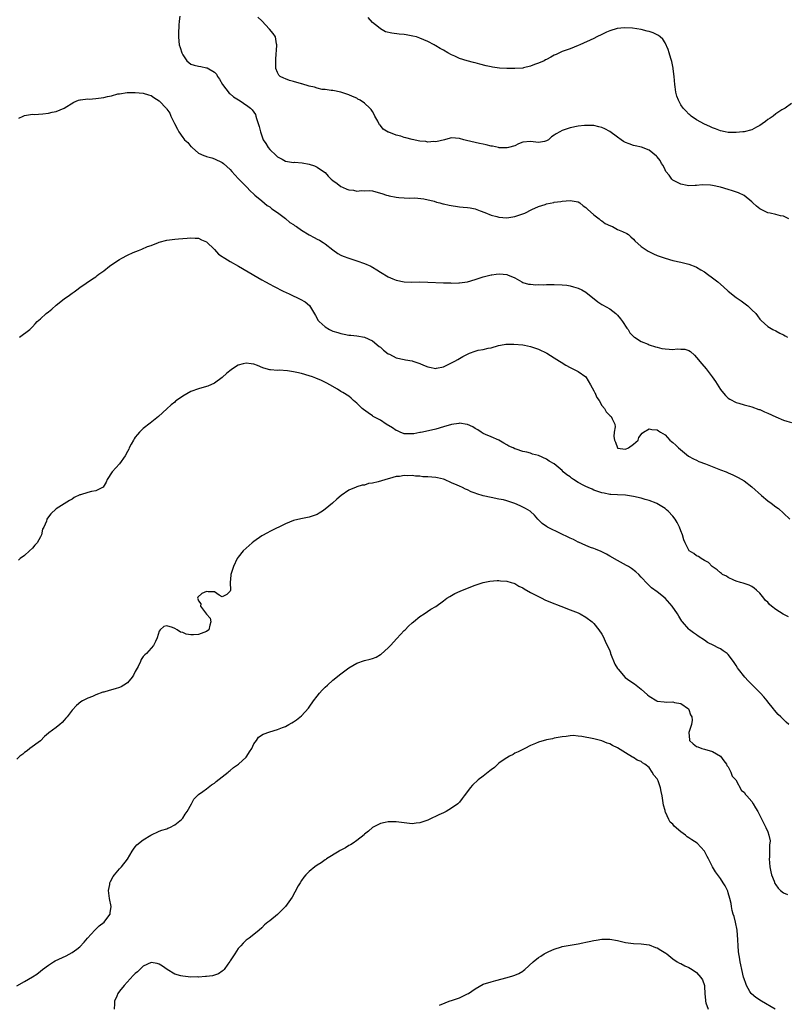
# Model space of a CAD drawing. Units: inches. Extents: x 2589000 to 2592000, y 1506000 to 1509000.
# Drawn here: x 2591356 to 2591550, y 1506498 to 1506747 of the extents above; entities that cross this region are included whole.
import ezdxf

# ---------------------------------------------------------------- set-up
doc = ezdxf.new("R2010")
doc.units = ezdxf.units.IN
doc.header["$MEASUREMENT"] = 0
doc.layers.add('LD25891506_10ft', color=141, linetype='Continuous')

msp = doc.modelspace()

# ---------------------------------------------------------------- linework, layer by layer
at = {"layer": 'LD25891506_10ft'}
for points, elevation in [([(2591396.28, 1506748.28), (2591396.08, 1506747), (2591396, 1506746), (2591395.88, 1506743.88), (2591395.9, 1506743), (2591396.04, 1506741.96), (2591396.12, 1506741), (2591396.34, 1506740.34), (2591396.76, 1506739), (2591397, 1506738.45), (2591398.07, 1506737), (2591398.52, 1506736.52), (2591399, 1506736.15), (2591399.86, 1506735.86), (2591401, 1506735.6), (2591401.53, 1506735.53), (2591403, 1506735.22), (2591403.17, 1506735.17), (2591405, 1506734.13), (2591405.56, 1506733.56), (2591405.78, 1506733), (2591406.3, 1506732.3), (2591407.02, 1506731), (2591408.78, 1506728.78), (2591409, 1506728.64), (2591409.86, 1506727.86), (2591411.11, 1506727.11), (2591411.3, 1506727), (2591413.47, 1506725.47), (2591414.11, 1506725), (2591414.53, 1506724.53), (2591415.36, 1506723.36), (2591415.49, 1506723), (2591415.67, 1506722.33), (2591416.37, 1506720.37), (2591416.66, 1506719), (2591417, 1506718.02), (2591417.38, 1506717), (2591418.02, 1506716.02), (2591418.62, 1506715), (2591419, 1506714.55), (2591420.59, 1506713), (2591421, 1506712.63), (2591422.11, 1506712.11), (2591423, 1506711.57), (2591423.52, 1506711.52), (2591425, 1506711.27), (2591425.28, 1506711.28), (2591427.18, 1506711.18), (2591429, 1506710.82), (2591430.36, 1506710.36), (2591431, 1506710.02), (2591432.62, 1506709), (2591433, 1506708.7), (2591433.77, 1506707.77), (2591434.55, 1506707), (2591435, 1506706.64), (2591436.08, 1506705.92), (2591437, 1506705.2), (2591437.45, 1506705), (2591438.49, 1506704.49), (2591439, 1506704.34), (2591440.2, 1506704.2), (2591441, 1506703.99), (2591442.19, 1506704.19), (2591443, 1506704.09), (2591444.19, 1506704.19), (2591445, 1506704.06), (2591445.83, 1506703.83), (2591447.35, 1506703.35), (2591448.58, 1506703), (2591449, 1506702.85), (2591449.2, 1506702.8), (2591451, 1506702.45), (2591451.63, 1506702.37), (2591453, 1506702.28), (2591454.24, 1506702.24), (2591455.72, 1506702.28), (2591457.95, 1506702.05), (2591460.57, 1506701.43), (2591461.21, 1506701.21), (2591462.05, 1506701), (2591462.77, 1506700.77), (2591463, 1506700.74), (2591464.4, 1506700.4), (2591467, 1506700.03), (2591467.97, 1506699.97), (2591469, 1506699.85), (2591469.74, 1506699.74), (2591471, 1506699.49), (2591471.37, 1506699.37), (2591472.26, 1506699), (2591473.4, 1506698.6), (2591475, 1506697.95), (2591476.42, 1506697.58), (2591477, 1506697.41), (2591479, 1506697.24), (2591481, 1506697.53), (2591483, 1506698.23), (2591483.55, 1506698.45), (2591485.32, 1506699.32), (2591487, 1506700.07), (2591488.64, 1506700.64), (2591489, 1506700.74), (2591490.88, 1506701.12), (2591491, 1506701.16), (2591492.61, 1506701.39), (2591493, 1506701.46), (2591495, 1506701.64), (2591497, 1506701.3), (2591497.42, 1506701), (2591498.3, 1506700.3), (2591499, 1506699.88), (2591499.39, 1506699.39), (2591501, 1506698.01), (2591502.31, 1506697), (2591502.66, 1506696.66), (2591503, 1506696.49), (2591503.84, 1506695.84), (2591505.2, 1506695.2), (2591505.74, 1506695), (2591507, 1506694.32), (2591508.24, 1506693.76), (2591509.31, 1506693.31), (2591509.73, 1506693), (2591510.39, 1506692.39), (2591511, 1506691.86), (2591511.39, 1506691.39), (2591513, 1506689.96), (2591514.47, 1506689), (2591514.78, 1506688.78), (2591516.11, 1506688.11), (2591517, 1506687.74), (2591517.55, 1506687.55), (2591519, 1506687.03), (2591521, 1506686.45), (2591523, 1506686.03), (2591525, 1506685.53), (2591526.8, 1506684.8), (2591527, 1506684.75), (2591528.07, 1506684.07), (2591529, 1506683.57), (2591529.71, 1506683), (2591531, 1506682.08), (2591532.37, 1506681), (2591533.8, 1506679.8), (2591535, 1506678.7), (2591537, 1506677.05), (2591538.23, 1506676.23), (2591539.94, 1506675), (2591541, 1506673.99), (2591541.97, 1506673), (2591542.42, 1506672.42), (2591543, 1506671.61), (2591543.29, 1506671.29), (2591545, 1506669.76), (2591546.32, 1506669), (2591547, 1506668.66), (2591548.07, 1506668.07), (2591549, 1506667.67), (2591549.38, 1506667.39), (2591549.98, 1506667)], 8460), ([(2591550.32, 1506697), (2591549, 1506697.67), (2591548.23, 1506697.77), (2591547, 1506698.09), (2591545.62, 1506698.38), (2591545, 1506698.54), (2591543.96, 1506699), (2591543.33, 1506699.33), (2591543, 1506699.54), (2591542.16, 1506700.16), (2591541.25, 1506701), (2591541, 1506701.26), (2591539, 1506702.86), (2591537.56, 1506703.56), (2591536.08, 1506704.08), (2591535, 1506704.41), (2591533, 1506704.98), (2591531, 1506705.39), (2591530.54, 1506705.46), (2591528.44, 1506705.56), (2591527, 1506705.42), (2591526.59, 1506705.41), (2591525, 1506705.34), (2591524.6, 1506705.4), (2591523, 1506705.76), (2591521.5, 1506706.5), (2591521, 1506706.78), (2591520.74, 1506707), (2591520.05, 1506708.05), (2591519.21, 1506709), (2591519, 1506709.37), (2591518.51, 1506710.51), (2591518.15, 1506711), (2591517.77, 1506711.77), (2591517, 1506712.65), (2591516.86, 1506712.86), (2591515, 1506714.32), (2591513.08, 1506715.08), (2591511.48, 1506715.48), (2591511, 1506715.57), (2591509.92, 1506715.92), (2591509, 1506716.27), (2591508.54, 1506716.54), (2591507.94, 1506717), (2591507, 1506717.62), (2591505.08, 1506719.08), (2591503.77, 1506719.77), (2591503, 1506720.1), (2591502.29, 1506720.29), (2591501, 1506720.56), (2591500.6, 1506720.6), (2591499, 1506720.64), (2591498.61, 1506720.61), (2591497, 1506720.43), (2591495, 1506720.04), (2591493.49, 1506719.49), (2591493, 1506719.34), (2591492.4, 1506719), (2591491.47, 1506718.53), (2591491, 1506718.12), (2591490.25, 1506717.75), (2591489.54, 1506717), (2591489, 1506716.68), (2591488.54, 1506716.54), (2591487, 1506716.28), (2591486.34, 1506716.34), (2591485, 1506716.59), (2591483, 1506716.4), (2591481.94, 1506715.94), (2591481, 1506715.49), (2591479.39, 1506715), (2591479.08, 1506714.92), (2591479, 1506714.91), (2591477.03, 1506714.97), (2591476.87, 1506715), (2591475.35, 1506715.35), (2591475, 1506715.4), (2591473.73, 1506715.73), (2591473, 1506715.85), (2591472.07, 1506716.07), (2591471, 1506716.26), (2591468.8, 1506716.8), (2591468.08, 1506717), (2591467, 1506717.34), (2591465, 1506717.49), (2591464.63, 1506717.37), (2591463.22, 1506717), (2591461, 1506716.48), (2591460.51, 1506716.51), (2591459, 1506716.42), (2591458.51, 1506716.51), (2591457, 1506716.67), (2591455, 1506717.09), (2591453.46, 1506717.46), (2591453, 1506717.58), (2591452.14, 1506717.86), (2591451, 1506718.13), (2591449.1, 1506718.9), (2591449, 1506718.92), (2591447.7, 1506719.7), (2591447, 1506720.63), (2591446.8, 1506720.8), (2591446.33, 1506721.67), (2591445.56, 1506723), (2591445.39, 1506723.39), (2591445, 1506724.11), (2591444.65, 1506724.65), (2591444.35, 1506725), (2591443, 1506726.26), (2591441.88, 1506727), (2591441.3, 1506727.3), (2591441, 1506727.51), (2591439.9, 1506727.9), (2591439, 1506728.38), (2591438.51, 1506728.51), (2591437, 1506729.03), (2591435, 1506729.42), (2591434.57, 1506729.43), (2591433, 1506729.69), (2591432.28, 1506729.72), (2591431, 1506730.02), (2591430.29, 1506730.29), (2591429, 1506730.52), (2591427.11, 1506731.11), (2591427, 1506731.13), (2591425, 1506731.72), (2591424, 1506732), (2591423, 1506732.38), (2591422.54, 1506732.54), (2591421.67, 1506733), (2591421.33, 1506733.33), (2591421, 1506734.02), (2591420.57, 1506735), (2591420.52, 1506736.52), (2591420.56, 1506737.44), (2591420.81, 1506740.81), (2591420.79, 1506741), (2591420.71, 1506741.29), (2591420.5, 1506743), (2591419.86, 1506743.86), (2591418.94, 1506745), (2591417, 1506747.06), (2591416.03, 1506748.03)], 8470), ([(2591551, 1506726.17), (2591549.38, 1506725), (2591548.56, 1506724.56), (2591547, 1506723.52), (2591546.36, 1506723), (2591545.57, 1506722.43), (2591545, 1506722.14), (2591544.39, 1506721.61), (2591543.59, 1506721), (2591543, 1506720.59), (2591542.18, 1506720.18), (2591541, 1506719.54), (2591539, 1506719.03), (2591538.7, 1506719), (2591537, 1506718.82), (2591535, 1506718.85), (2591534.18, 1506719), (2591533, 1506719.27), (2591531.79, 1506719.79), (2591531, 1506720.04), (2591530.38, 1506720.38), (2591529, 1506720.9), (2591527, 1506722.01), (2591525.63, 1506723), (2591525.28, 1506723.28), (2591525, 1506723.48), (2591524.3, 1506724.3), (2591523.59, 1506725), (2591523, 1506725.8), (2591522.38, 1506727), (2591522.02, 1506728.02), (2591521.76, 1506729), (2591521.58, 1506730.42), (2591521.46, 1506731), (2591521.29, 1506733), (2591521.09, 1506734.91), (2591521.08, 1506735.08), (2591520.75, 1506736.75), (2591520.46, 1506737.54), (2591520.01, 1506739), (2591519.8, 1506739.8), (2591519, 1506741.48), (2591518.41, 1506742.41), (2591517.76, 1506743), (2591517.38, 1506743.38), (2591516.03, 1506744.03), (2591515, 1506744.38), (2591514.5, 1506744.5), (2591513, 1506744.91), (2591510.77, 1506745.23), (2591508.71, 1506745.29), (2591506.89, 1506745.11), (2591505, 1506744.58), (2591504.18, 1506744.18), (2591503, 1506743.65), (2591501.78, 1506743), (2591501, 1506742.62), (2591497.46, 1506741), (2591497, 1506740.8), (2591495, 1506740.01), (2591493, 1506739.31), (2591491.45, 1506738.55), (2591491, 1506738.4), (2591490.15, 1506737.85), (2591489, 1506737.34), (2591488.8, 1506737.2), (2591488.39, 1506737), (2591487, 1506736.37), (2591486.01, 1506736.01), (2591485, 1506735.59), (2591483.2, 1506735.2), (2591483, 1506735.14), (2591481, 1506735.02), (2591479, 1506735.03), (2591477.11, 1506735.11), (2591475.36, 1506735.36), (2591475, 1506735.42), (2591473.72, 1506735.72), (2591472.12, 1506736.12), (2591471, 1506736.42), (2591470.52, 1506736.52), (2591468.93, 1506736.93), (2591467, 1506737.59), (2591465.87, 1506738.13), (2591465, 1506738.52), (2591464.09, 1506739), (2591463, 1506739.66), (2591462.11, 1506740.11), (2591461, 1506740.79), (2591460.85, 1506740.85), (2591460.61, 1506741), (2591459, 1506741.89), (2591457, 1506742.73), (2591456.1, 1506743), (2591455.22, 1506743.22), (2591453.51, 1506743.51), (2591453, 1506743.59), (2591451.71, 1506743.71), (2591449.93, 1506743.93), (2591448.33, 1506744.33), (2591447, 1506745.08), (2591446.5, 1506745.5), (2591445, 1506746.67), (2591443.89, 1506747.89)], 8480), ([(2591355.55, 1506722.45), (2591356.66, 1506723), (2591357, 1506723.15), (2591359, 1506723.43), (2591359.42, 1506723.42), (2591361.59, 1506723.59), (2591363, 1506723.76), (2591363.96, 1506723.96), (2591365, 1506724.12), (2591367, 1506724.96), (2591369.46, 1506726.54), (2591370.62, 1506727), (2591371, 1506727.11), (2591371.1, 1506727.1), (2591373, 1506727.32), (2591373.3, 1506727.3), (2591375, 1506727.44), (2591377, 1506727.68), (2591377.92, 1506727.92), (2591379, 1506728.09), (2591380.57, 1506728.57), (2591381, 1506728.62), (2591382.97, 1506728.97), (2591385, 1506728.97), (2591387, 1506728.76), (2591388.35, 1506728.35), (2591389, 1506728.17), (2591389.66, 1506727.66), (2591391, 1506726.86), (2591392.9, 1506724.9), (2591393, 1506724.77), (2591393.69, 1506723.69), (2591394.02, 1506723), (2591394.87, 1506721.13), (2591395.66, 1506719.66), (2591396, 1506719), (2591397, 1506717.54), (2591397.26, 1506717.26), (2591397.47, 1506717), (2591398.28, 1506716.28), (2591399, 1506715.3), (2591399.17, 1506715.17), (2591399.34, 1506715), (2591401, 1506713.63), (2591402.32, 1506713), (2591402.82, 1506712.82), (2591403, 1506712.73), (2591404.38, 1506712.38), (2591405, 1506712.2), (2591407, 1506711.23), (2591407.3, 1506711), (2591409, 1506709.45), (2591409.41, 1506709), (2591410.15, 1506708.15), (2591411.12, 1506707.12), (2591413.19, 1506705), (2591414.05, 1506704.05), (2591415, 1506703.22), (2591415.23, 1506703), (2591417, 1506701.5), (2591418.38, 1506700.38), (2591419, 1506700.03), (2591419.55, 1506699.55), (2591421, 1506698.56), (2591423, 1506697.05), (2591424.09, 1506696.09), (2591425, 1506695.53), (2591425.29, 1506695.29), (2591425.75, 1506695), (2591427, 1506694.1), (2591428.97, 1506692.97), (2591430.25, 1506692.25), (2591431, 1506691.85), (2591431.59, 1506691.59), (2591432.55, 1506691), (2591433, 1506690.68), (2591435, 1506689.14), (2591436.25, 1506688.25), (2591437, 1506687.83), (2591437.54, 1506687.54), (2591439.01, 1506687.01), (2591441, 1506686.34), (2591443, 1506685.68), (2591444.62, 1506685), (2591444.85, 1506684.85), (2591445, 1506684.79), (2591446.07, 1506684.07), (2591447, 1506683.52), (2591449, 1506682.3), (2591450.17, 1506681.83), (2591451, 1506681.45), (2591453, 1506681.05), (2591454.99, 1506680.99), (2591457, 1506681.03), (2591459, 1506680.98), (2591463, 1506680.79), (2591464.77, 1506680.77), (2591465, 1506680.74), (2591466.81, 1506680.81), (2591467, 1506680.8), (2591469, 1506681.07), (2591471, 1506681.6), (2591473, 1506682.27), (2591475, 1506682.82), (2591475.17, 1506682.83), (2591476.28, 1506683), (2591477.1, 1506683.1), (2591479, 1506682.92), (2591479.17, 1506682.83), (2591481, 1506682.02), (2591482.75, 1506681), (2591483, 1506680.88), (2591484.48, 1506680.48), (2591485, 1506680.41), (2591486.29, 1506680.29), (2591487, 1506680.33), (2591488.29, 1506680.29), (2591489, 1506680.35), (2591490.34, 1506680.34), (2591491, 1506680.37), (2591493, 1506680.31), (2591494.17, 1506680.17), (2591495, 1506680.04), (2591495.81, 1506679.81), (2591497, 1506679.44), (2591497.92, 1506679), (2591499, 1506678.41), (2591502.01, 1506676.01), (2591503, 1506675.34), (2591503.19, 1506675.19), (2591505, 1506674.2), (2591506.56, 1506673), (2591507, 1506672.61), (2591507.7, 1506671.7), (2591508.28, 1506671), (2591509.35, 1506669.35), (2591509.65, 1506669), (2591510.14, 1506668.14), (2591511.1, 1506667.1), (2591511.24, 1506667), (2591513, 1506665.91), (2591514.77, 1506665.23), (2591515, 1506665.12), (2591516.58, 1506664.58), (2591517, 1506664.5), (2591518.21, 1506664.21), (2591519, 1506664.05), (2591520.04, 1506664.04), (2591521, 1506663.93), (2591522.08, 1506664.08), (2591523, 1506664.02), (2591524, 1506664), (2591525, 1506663.66), (2591525.44, 1506663.44), (2591526.48, 1506662.48), (2591527, 1506661.9), (2591528.3, 1506660.3), (2591529.4, 1506659), (2591530.97, 1506656.97), (2591531.78, 1506655.78), (2591533, 1506653.82), (2591533.35, 1506653.35), (2591534.29, 1506652.29), (2591535, 1506651.62), (2591535.37, 1506651.37), (2591537, 1506650.5), (2591537.65, 1506650.35), (2591539, 1506649.91), (2591540.39, 1506649.61), (2591541, 1506649.41), (2591542.75, 1506648.75), (2591543, 1506648.72), (2591544.17, 1506648.17), (2591545, 1506647.84), (2591547, 1506646.88), (2591549, 1506646.04), (2591549.8, 1506645.8), (2591551, 1506645.42)], 8450), ([(2591355.7, 1506667), (2591358.3, 1506669), (2591359, 1506669.66), (2591359.62, 1506670.38), (2591360.19, 1506671), (2591361, 1506671.67), (2591362.47, 1506673), (2591363, 1506673.41), (2591363.87, 1506674.13), (2591365, 1506675.14), (2591367, 1506676.76), (2591368.32, 1506677.67), (2591369, 1506678.18), (2591369.5, 1506678.5), (2591370.22, 1506679), (2591371, 1506679.58), (2591374.19, 1506681.81), (2591375, 1506682.34), (2591375.35, 1506682.65), (2591375.8, 1506683), (2591377, 1506683.85), (2591378.43, 1506685), (2591378.76, 1506685.24), (2591381, 1506686.73), (2591381.55, 1506687), (2591383, 1506687.77), (2591384.46, 1506688.46), (2591385.81, 1506689), (2591386.67, 1506689.33), (2591388.06, 1506689.94), (2591389, 1506690.26), (2591390.85, 1506691), (2591391, 1506691.05), (2591393, 1506691.57), (2591395, 1506691.86), (2591395.95, 1506691.95), (2591397, 1506692.01), (2591398.11, 1506692.11), (2591399, 1506692.17), (2591400.1, 1506692.1), (2591401, 1506692.09), (2591401.7, 1506691.7), (2591403, 1506691.13), (2591405, 1506689.23), (2591406.08, 1506688.08), (2591407, 1506687.45), (2591407.24, 1506687.24), (2591407.61, 1506687), (2591409, 1506686.16), (2591411.07, 1506685), (2591413.56, 1506683.56), (2591414.52, 1506683), (2591415, 1506682.69), (2591417, 1506681.51), (2591417.96, 1506681), (2591419, 1506680.41), (2591419.93, 1506679.93), (2591422.61, 1506678.61), (2591423, 1506678.44), (2591424.06, 1506677.94), (2591426.66, 1506676.66), (2591427.95, 1506675.95), (2591429.04, 1506675.04), (2591430.55, 1506672.55), (2591431.28, 1506671.28), (2591431.49, 1506671), (2591433, 1506669.66), (2591434.09, 1506669), (2591435, 1506668.59), (2591436.23, 1506668.23), (2591437, 1506667.94), (2591437.84, 1506667.84), (2591439, 1506667.56), (2591439.55, 1506667.55), (2591441, 1506667.4), (2591443, 1506667.07), (2591445, 1506666.07), (2591446.69, 1506664.69), (2591447, 1506664.47), (2591447.76, 1506663.76), (2591449, 1506662.86), (2591449.26, 1506662.74), (2591451, 1506661.8), (2591453, 1506661.35), (2591453.32, 1506661.32), (2591455, 1506661.06), (2591455.22, 1506661), (2591457, 1506660.34), (2591457.93, 1506659.93), (2591459, 1506659.5), (2591459.44, 1506659.44), (2591461, 1506659.14), (2591461.2, 1506659.2), (2591463, 1506659.54), (2591464.11, 1506660.11), (2591465, 1506660.54), (2591465.8, 1506661), (2591466.59, 1506661.41), (2591467.89, 1506662.11), (2591469, 1506662.76), (2591469.52, 1506663), (2591471, 1506663.52), (2591471.75, 1506663.75), (2591473, 1506663.94), (2591474.27, 1506664.27), (2591475, 1506664.32), (2591476.89, 1506664.89), (2591477.39, 1506665), (2591478.77, 1506665.23), (2591479, 1506665.25), (2591480.73, 1506665.27), (2591483, 1506665.07), (2591483.43, 1506665), (2591485, 1506664.67), (2591486.22, 1506664.22), (2591487, 1506663.97), (2591489.11, 1506663), (2591491, 1506661.85), (2591492.32, 1506661), (2591492.72, 1506660.72), (2591493.95, 1506659.95), (2591495, 1506659.33), (2591497, 1506658.37), (2591499, 1506656.98), (2591500.16, 1506655), (2591501, 1506653.48), (2591501.15, 1506653.15), (2591501.23, 1506653), (2591501.78, 1506651.78), (2591502.33, 1506651), (2591503, 1506649.79), (2591503.67, 1506649), (2591504.13, 1506648.13), (2591505, 1506647.26), (2591505.14, 1506647.14), (2591505.34, 1506647), (2591505.61, 1506646.39), (2591506.28, 1506645), (2591506.37, 1506644.37), (2591506.14, 1506643), (2591506.08, 1506641.92), (2591506.23, 1506641), (2591506.45, 1506640.45), (2591506.95, 1506639), (2591507, 1506638.95), (2591509, 1506638.68), (2591509.8, 1506639), (2591511, 1506639.94), (2591512.17, 1506641), (2591512.34, 1506641.66), (2591513.21, 1506642.79), (2591513.54, 1506643), (2591515, 1506643.88), (2591515.65, 1506643.65), (2591517, 1506643.59), (2591517.32, 1506643.32), (2591517.89, 1506643), (2591519, 1506642.3), (2591520.26, 1506641), (2591520.68, 1506640.68), (2591521, 1506640.41), (2591521.71, 1506639.71), (2591522.38, 1506639), (2591524.97, 1506636.97), (2591526.23, 1506636.23), (2591527, 1506635.9), (2591527.59, 1506635.59), (2591529.25, 1506635), (2591533, 1506633.5), (2591534.47, 1506633), (2591534.83, 1506632.83), (2591535, 1506632.73), (2591536.2, 1506632.2), (2591537.51, 1506631.51), (2591539, 1506630.67), (2591541, 1506629.17), (2591543.42, 1506627), (2591545, 1506625.64), (2591545.89, 1506625), (2591547, 1506624.15), (2591547.67, 1506623.68), (2591549, 1506622.54), (2591550.59, 1506621)], 8440), ([(2591550.26, 1506596.26), (2591548.93, 1506596.93), (2591547, 1506598.1), (2591545.9, 1506599), (2591545.43, 1506599.43), (2591545, 1506599.95), (2591544.44, 1506600.44), (2591543.99, 1506601), (2591543, 1506602.3), (2591542.15, 1506603), (2591541.54, 1506603.54), (2591541, 1506603.95), (2591540.29, 1506604.29), (2591539, 1506604.68), (2591538.8, 1506604.8), (2591538.09, 1506605), (2591537, 1506605.34), (2591536.42, 1506605.58), (2591535, 1506606.24), (2591534.54, 1506606.54), (2591533.57, 1506607), (2591533.25, 1506607.25), (2591533, 1506607.41), (2591532.2, 1506608.2), (2591530.95, 1506609), (2591530.04, 1506610.04), (2591529, 1506610.54), (2591528.14, 1506611), (2591527.5, 1506611.5), (2591527, 1506611.71), (2591526.27, 1506612.27), (2591525.11, 1506613), (2591525, 1506613.13), (2591524.06, 1506615), (2591523.79, 1506615.79), (2591523.41, 1506617), (2591523, 1506618.04), (2591522.66, 1506619), (2591522.11, 1506620.11), (2591521.55, 1506621), (2591521, 1506621.72), (2591519.82, 1506623), (2591519.39, 1506623.39), (2591519, 1506623.65), (2591518.21, 1506624.21), (2591516.92, 1506624.92), (2591516.76, 1506625), (2591515, 1506625.7), (2591514.02, 1506625.98), (2591513, 1506626.3), (2591511, 1506626.75), (2591509.02, 1506627.02), (2591507, 1506627.11), (2591505.26, 1506627.26), (2591505, 1506627.26), (2591503.58, 1506627.58), (2591503, 1506627.67), (2591502.02, 1506628.02), (2591501, 1506628.35), (2591500.54, 1506628.54), (2591499.55, 1506629), (2591499, 1506629.23), (2591498.5, 1506629.5), (2591497, 1506630.27), (2591495.85, 1506631), (2591495.36, 1506631.36), (2591495, 1506631.68), (2591494.19, 1506632.19), (2591493.27, 1506633), (2591493, 1506633.34), (2591491, 1506634.97), (2591489.69, 1506635.69), (2591489, 1506636.18), (2591487, 1506637.06), (2591485.46, 1506637.46), (2591485, 1506637.67), (2591484.08, 1506637.92), (2591483, 1506638.1), (2591481.34, 1506638.66), (2591481, 1506638.75), (2591480.55, 1506639), (2591479.5, 1506639.5), (2591479, 1506639.77), (2591478.26, 1506640.26), (2591476.97, 1506640.97), (2591475, 1506641.85), (2591473.56, 1506642.44), (2591473, 1506642.69), (2591472.48, 1506643), (2591471.61, 1506643.61), (2591471, 1506643.91), (2591470.38, 1506644.38), (2591469, 1506644.92), (2591468.94, 1506644.94), (2591467, 1506645.24), (2591466.82, 1506645.18), (2591465, 1506644.91), (2591463, 1506644.36), (2591461, 1506643.78), (2591457.68, 1506643), (2591457.12, 1506642.88), (2591457, 1506642.88), (2591455.45, 1506642.56), (2591453.44, 1506642.56), (2591453, 1506642.62), (2591451.97, 1506643), (2591451.3, 1506643.3), (2591451, 1506643.4), (2591450.07, 1506644.07), (2591448.49, 1506645), (2591447, 1506646), (2591446.37, 1506646.37), (2591445.2, 1506647), (2591445, 1506647.12), (2591443.87, 1506647.87), (2591442.72, 1506648.72), (2591442.37, 1506649), (2591441, 1506650.38), (2591440.22, 1506651), (2591439.6, 1506651.6), (2591439, 1506652.1), (2591437.5, 1506653), (2591437, 1506653.33), (2591436.15, 1506653.85), (2591434.2, 1506655), (2591433.42, 1506655.42), (2591432.08, 1506656.08), (2591430.67, 1506656.67), (2591429.8, 1506657), (2591429, 1506657.27), (2591427, 1506657.86), (2591425.87, 1506658.13), (2591425, 1506658.3), (2591423.47, 1506658.53), (2591421.35, 1506658.65), (2591421, 1506658.61), (2591419.22, 1506658.78), (2591419, 1506658.75), (2591418.12, 1506659), (2591417.27, 1506659.27), (2591415.89, 1506659.89), (2591415, 1506660.22), (2591414.33, 1506660.33), (2591413, 1506660.48), (2591412.25, 1506660.25), (2591411, 1506659.96), (2591409.54, 1506659), (2591409.23, 1506658.77), (2591408.11, 1506657.89), (2591407, 1506656.85), (2591405, 1506655.43), (2591403.36, 1506654.64), (2591401.82, 1506654.18), (2591401, 1506653.99), (2591399, 1506653.26), (2591397, 1506652.13), (2591395.45, 1506651), (2591395.19, 1506650.81), (2591395, 1506650.62), (2591394.07, 1506649.93), (2591393, 1506648.91), (2591390.87, 1506647), (2591388.74, 1506645.26), (2591387, 1506643.92), (2591386.02, 1506643), (2591385.58, 1506642.42), (2591385, 1506641.71), (2591384.72, 1506641.28), (2591384.5, 1506641), (2591383.93, 1506639.93), (2591383.47, 1506639), (2591383.33, 1506638.67), (2591383, 1506638.15), (2591382.4, 1506637), (2591381, 1506635.01), (2591379.15, 1506633), (2591377.86, 1506631), (2591377.61, 1506630.39), (2591376.88, 1506629.12), (2591376.73, 1506629), (2591375, 1506628.15), (2591373.95, 1506627.95), (2591373, 1506627.71), (2591371.15, 1506627.15), (2591371, 1506627.12), (2591369.52, 1506626.48), (2591369, 1506626.06), (2591368.33, 1506625.67), (2591365, 1506623.62), (2591363.63, 1506622.37), (2591362.76, 1506621.24), (2591362.63, 1506621), (2591362.51, 1506620.51), (2591361.83, 1506619), (2591361.54, 1506618.46), (2591361.26, 1506617), (2591361, 1506616.5), (2591360.14, 1506615), (2591359.59, 1506614.41), (2591359, 1506613.69), (2591358.2, 1506613), (2591357, 1506611.82), (2591355.9, 1506611), (2591355.42, 1506610.58)], 8430), ([(2591550.31, 1506569), (2591549.61, 1506569.61), (2591549, 1506570.28), (2591548.31, 1506571), (2591547.6, 1506571.6), (2591546.67, 1506572.67), (2591546.44, 1506573), (2591545, 1506574.78), (2591544.85, 1506575), (2591544.04, 1506576.04), (2591543.13, 1506577), (2591540.08, 1506580.08), (2591539.22, 1506581), (2591537.61, 1506583), (2591537.36, 1506583.36), (2591537, 1506583.97), (2591536.31, 1506585), (2591535, 1506586.75), (2591534.72, 1506587), (2591533.69, 1506587.69), (2591533, 1506588.14), (2591532.42, 1506588.42), (2591531.33, 1506589), (2591529.79, 1506589.79), (2591529, 1506590.33), (2591527.38, 1506591.38), (2591527, 1506591.68), (2591526.19, 1506592.19), (2591525.2, 1506593), (2591525, 1506593.18), (2591523.4, 1506595), (2591523.22, 1506595.22), (2591522.46, 1506596.46), (2591522.15, 1506597), (2591520.8, 1506599), (2591519, 1506600.96), (2591517, 1506602.58), (2591515.61, 1506603.61), (2591514.6, 1506604.6), (2591513, 1506606.31), (2591512.38, 1506607), (2591511.66, 1506607.66), (2591510.52, 1506608.52), (2591509.77, 1506609), (2591509.29, 1506609.29), (2591507, 1506610.49), (2591505, 1506611.65), (2591504.16, 1506612.16), (2591503, 1506612.71), (2591502.82, 1506612.82), (2591501.41, 1506613.41), (2591501, 1506613.54), (2591500.14, 1506613.86), (2591499, 1506614.33), (2591497.14, 1506615.14), (2591497, 1506615.19), (2591495.82, 1506615.82), (2591495, 1506616.16), (2591494.46, 1506616.46), (2591492.7, 1506617.3), (2591489.26, 1506619), (2591489, 1506619.16), (2591487.93, 1506619.93), (2591486.81, 1506621), (2591485.98, 1506621.98), (2591485, 1506622.9), (2591484.87, 1506623), (2591483.7, 1506623.7), (2591483, 1506624.05), (2591482.32, 1506624.32), (2591481, 1506624.97), (2591479, 1506625.64), (2591478.15, 1506625.85), (2591477, 1506626.09), (2591475, 1506626.44), (2591473, 1506626.91), (2591471.39, 1506627.39), (2591471, 1506627.54), (2591469.93, 1506627.93), (2591469, 1506628.39), (2591468.55, 1506628.55), (2591467.75, 1506629), (2591467, 1506629.3), (2591466.41, 1506629.59), (2591465, 1506630.18), (2591463.21, 1506631), (2591463, 1506631.08), (2591461.42, 1506631.42), (2591461, 1506631.49), (2591459, 1506631.67), (2591457.73, 1506631.73), (2591457, 1506631.83), (2591455.86, 1506631.86), (2591455, 1506632.02), (2591453.94, 1506631.94), (2591453, 1506632.05), (2591451.8, 1506631.8), (2591451, 1506631.76), (2591449.26, 1506631.26), (2591449, 1506631.22), (2591447.28, 1506630.72), (2591446.43, 1506630.43), (2591445, 1506630.09), (2591444.02, 1506629.98), (2591443, 1506629.63), (2591442.4, 1506629.6), (2591441, 1506629.14), (2591440.88, 1506629.12), (2591439, 1506628.36), (2591437.06, 1506626.94), (2591435.94, 1506626.06), (2591434.92, 1506625), (2591433, 1506623.48), (2591432.32, 1506623), (2591431.49, 1506622.51), (2591431, 1506622.19), (2591429, 1506621.48), (2591426.89, 1506621.11), (2591425, 1506620.62), (2591423, 1506619.77), (2591419, 1506617.88), (2591418.46, 1506617.54), (2591417, 1506616.74), (2591415, 1506615.34), (2591414.58, 1506615), (2591413, 1506613.68), (2591412.3, 1506613), (2591411, 1506611.36), (2591410.78, 1506611), (2591409.83, 1506609), (2591409.26, 1506607.26), (2591409.19, 1506607), (2591409.19, 1506606.81), (2591409.03, 1506605), (2591409.04, 1506603), (2591409, 1506602.77), (2591408.11, 1506601.89), (2591407, 1506601.35), (2591406.21, 1506601.79), (2591405, 1506602.64), (2591403.4, 1506602.6), (2591403, 1506602.65), (2591401.85, 1506602.15), (2591400.78, 1506601.22), (2591400.69, 1506601), (2591400.82, 1506600.82), (2591401, 1506600.33), (2591401.55, 1506599.55), (2591401.51, 1506599), (2591403, 1506596.96), (2591403.9, 1506595.9), (2591404.07, 1506595), (2591403.81, 1506594.19), (2591403.58, 1506593), (2591403, 1506592.55), (2591401, 1506591.84), (2591399.72, 1506591.72), (2591399, 1506591.76), (2591397.86, 1506591.86), (2591397, 1506592.28), (2591396.4, 1506592.4), (2591395.55, 1506593), (2591395, 1506593.33), (2591394.42, 1506593.58), (2591393, 1506593.96), (2591392.18, 1506593.82), (2591391.28, 1506593), (2591391, 1506592.63), (2591390.52, 1506591), (2591390.06, 1506590.06), (2591389.58, 1506589), (2591389, 1506588.37), (2591387.81, 1506587), (2591387.38, 1506586.62), (2591387, 1506586.2), (2591386.49, 1506585.5), (2591386.3, 1506585), (2591385.69, 1506583.69), (2591385, 1506582.41), (2591384.52, 1506581.48), (2591384.24, 1506581), (2591383, 1506579.58), (2591382.13, 1506579), (2591381.41, 1506578.59), (2591381, 1506578.43), (2591379.92, 1506578.08), (2591378.34, 1506577.66), (2591377, 1506577.24), (2591376.81, 1506577.19), (2591375, 1506576.53), (2591374.14, 1506576.14), (2591373, 1506575.73), (2591371.66, 1506575), (2591371.25, 1506574.75), (2591370.15, 1506573.85), (2591369, 1506572.69), (2591367.73, 1506571), (2591367.39, 1506570.61), (2591367, 1506570.13), (2591366.46, 1506569.54), (2591365.89, 1506569), (2591365, 1506568.28), (2591363.1, 1506566.9), (2591363, 1506566.81), (2591362.04, 1506565.96), (2591361, 1506564.93), (2591358.34, 1506563), (2591357.61, 1506562.39), (2591357, 1506561.94), (2591356.51, 1506561.49), (2591355.81, 1506561), (2591355, 1506560.23)], 8420), ([(2591355, 1506502.9), (2591357, 1506503.98), (2591359, 1506505.16), (2591360.1, 1506505.9), (2591361, 1506506.58), (2591361.5, 1506507), (2591363, 1506508.11), (2591364.33, 1506509), (2591364.76, 1506509.24), (2591367.47, 1506510.53), (2591369, 1506511.3), (2591370.22, 1506512.22), (2591371, 1506512.79), (2591372.04, 1506513.96), (2591372.88, 1506515), (2591374.75, 1506517), (2591375.89, 1506518.11), (2591377.13, 1506519), (2591377.57, 1506519.57), (2591378.64, 1506521), (2591378.65, 1506521.35), (2591378.88, 1506523), (2591378.44, 1506525), (2591378.24, 1506527), (2591378.54, 1506528.54), (2591378.59, 1506529), (2591378.68, 1506529.32), (2591379.39, 1506530.61), (2591379.72, 1506531), (2591381, 1506532.55), (2591381.46, 1506533), (2591383, 1506534.99), (2591384.22, 1506537), (2591384.5, 1506537.5), (2591385, 1506538.05), (2591385.4, 1506538.6), (2591387, 1506539.86), (2591388.95, 1506541.05), (2591391, 1506542), (2591391.7, 1506542.3), (2591393, 1506542.67), (2591393.22, 1506542.78), (2591393.74, 1506543), (2591395, 1506543.66), (2591396.69, 1506545), (2591396.83, 1506545.17), (2591397, 1506545.36), (2591397.64, 1506546.36), (2591398.15, 1506547), (2591399.18, 1506549), (2591399.84, 1506550.16), (2591400.65, 1506551), (2591401, 1506551.31), (2591402.04, 1506552.04), (2591403, 1506552.77), (2591404.24, 1506553.76), (2591405, 1506554.19), (2591405.41, 1506554.59), (2591407, 1506555.82), (2591408.46, 1506557), (2591408.75, 1506557.25), (2591409, 1506557.43), (2591409.87, 1506558.13), (2591411.1, 1506559), (2591413, 1506560.77), (2591413.21, 1506561), (2591413.87, 1506562.13), (2591414.46, 1506563), (2591415, 1506564.11), (2591415.62, 1506565), (2591416.17, 1506565.83), (2591417.38, 1506566.62), (2591419, 1506567.17), (2591421, 1506567.75), (2591422.26, 1506568.26), (2591423, 1506568.53), (2591423.87, 1506569), (2591424.57, 1506569.43), (2591425, 1506569.71), (2591425.75, 1506570.25), (2591427, 1506571.24), (2591428.81, 1506573.19), (2591429, 1506573.43), (2591430.1, 1506575), (2591431, 1506576.21), (2591431.63, 1506577), (2591432.28, 1506577.72), (2591433, 1506578.46), (2591433.58, 1506579), (2591435, 1506580.22), (2591437, 1506581.85), (2591439, 1506583.4), (2591441, 1506584.55), (2591443, 1506585.22), (2591444.43, 1506585.57), (2591445, 1506585.74), (2591445.89, 1506586.11), (2591447, 1506586.71), (2591447.17, 1506586.83), (2591449, 1506588.44), (2591449.54, 1506589), (2591451.18, 1506590.82), (2591453, 1506592.79), (2591453.23, 1506593), (2591454.1, 1506593.9), (2591455, 1506594.72), (2591455.37, 1506595), (2591457, 1506596.32), (2591458.03, 1506597), (2591459.79, 1506598.21), (2591461, 1506598.93), (2591463, 1506600.35), (2591463.84, 1506601), (2591464.54, 1506601.46), (2591465, 1506601.69), (2591465.82, 1506602.18), (2591467.2, 1506602.8), (2591469.9, 1506603.9), (2591471, 1506604.31), (2591473, 1506604.98), (2591474.7, 1506605.3), (2591476.51, 1506605.49), (2591477, 1506605.48), (2591477.4, 1506605.4), (2591479, 1506605.33), (2591480.11, 1506605), (2591480.76, 1506604.76), (2591481, 1506604.73), (2591482.04, 1506604.04), (2591483, 1506603.63), (2591483.36, 1506603.36), (2591485, 1506602.43), (2591486.14, 1506601.86), (2591487, 1506601.39), (2591487.83, 1506601), (2591488.61, 1506600.61), (2591490.01, 1506600.01), (2591492.64, 1506599), (2591495, 1506598.08), (2591497, 1506597.27), (2591497.56, 1506597), (2591499, 1506596.21), (2591500.6, 1506595), (2591501, 1506594.63), (2591502.27, 1506593), (2591503, 1506591.92), (2591503.33, 1506591.33), (2591503.84, 1506590.16), (2591505, 1506587.69), (2591505.19, 1506587.19), (2591505.23, 1506587), (2591506.29, 1506584.29), (2591507, 1506583.23), (2591507.13, 1506583), (2591508.96, 1506580.96), (2591510.08, 1506580.08), (2591511.31, 1506579.31), (2591511.73, 1506579), (2591513, 1506577.95), (2591514.58, 1506576.58), (2591515, 1506576.16), (2591516.94, 1506575), (2591517, 1506574.97), (2591518.78, 1506574.78), (2591519.3, 1506574.7), (2591521, 1506574.73), (2591521.41, 1506574.59), (2591523, 1506574.35), (2591524.93, 1506573), (2591525, 1506572.84), (2591525.49, 1506571.49), (2591525.76, 1506571), (2591525.87, 1506570.13), (2591525.72, 1506569), (2591525.04, 1506567), (2591525.17, 1506565.17), (2591525.21, 1506565), (2591526.1, 1506564.1), (2591527, 1506563.48), (2591527.34, 1506563.34), (2591528.29, 1506563), (2591529, 1506562.81), (2591531, 1506562.17), (2591533, 1506561.03), (2591533.03, 1506561), (2591533.84, 1506559.84), (2591534.55, 1506559), (2591534.67, 1506558.67), (2591535, 1506558.3), (2591535.68, 1506557), (2591535.98, 1506555.98), (2591536.92, 1506555), (2591538.31, 1506552.31), (2591539, 1506551.92), (2591539.35, 1506551.35), (2591539.69, 1506551), (2591541, 1506549.55), (2591541.33, 1506549), (2591541.92, 1506547.92), (2591542.51, 1506547), (2591543, 1506545.99), (2591543.53, 1506545), (2591544.52, 1506543), (2591545, 1506541.87), (2591545.28, 1506541), (2591545.6, 1506539.6), (2591545.54, 1506539), (2591545.43, 1506538.57), (2591545.47, 1506537), (2591545.44, 1506535.44), (2591545.37, 1506535), (2591545.51, 1506533), (2591545.74, 1506531.74), (2591545.98, 1506531), (2591546.63, 1506529.37), (2591546.8, 1506528.8), (2591547, 1506528.47), (2591547.62, 1506527.62), (2591548.25, 1506527), (2591549, 1506526.43), (2591550.01, 1506526.01)], 8410), ([(2591546.86, 1506497), (2591543.39, 1506499), (2591541.96, 1506499.96), (2591540.87, 1506500.87), (2591540.77, 1506501), (2591540.49, 1506501.51), (2591539.6, 1506503), (2591539.46, 1506503.46), (2591539, 1506504.69), (2591538.88, 1506505.12), (2591538.44, 1506507), (2591538.2, 1506508.2), (2591538, 1506509), (2591537.83, 1506510.17), (2591537.68, 1506511), (2591537.6, 1506511.6), (2591537.52, 1506513), (2591537.46, 1506514.54), (2591537.22, 1506517), (2591536.8, 1506519), (2591536.46, 1506520.46), (2591536.28, 1506521), (2591536.03, 1506521.97), (2591535.85, 1506523), (2591535.76, 1506523.76), (2591535.44, 1506525), (2591535, 1506526.46), (2591534.86, 1506526.86), (2591534.18, 1506528.18), (2591533.69, 1506529), (2591533, 1506530.03), (2591531.75, 1506531.75), (2591530.98, 1506532.98), (2591529.97, 1506535), (2591529.67, 1506535.67), (2591529, 1506537), (2591527.11, 1506539), (2591525.82, 1506539.82), (2591525, 1506540.32), (2591524.6, 1506540.6), (2591524.17, 1506541), (2591523, 1506541.84), (2591521.34, 1506543.34), (2591521, 1506543.78), (2591520.34, 1506544.34), (2591519.97, 1506545), (2591519.14, 1506546.86), (2591519.04, 1506547.04), (2591519, 1506547.3), (2591518.63, 1506548.63), (2591518.31, 1506551), (2591518.06, 1506552.06), (2591517.86, 1506553), (2591517.23, 1506554.77), (2591517, 1506555.32), (2591516.17, 1506556.17), (2591515.74, 1506557), (2591515, 1506558.14), (2591513.86, 1506559), (2591513.32, 1506559.32), (2591513, 1506559.66), (2591511.99, 1506559.99), (2591511, 1506560.67), (2591510.75, 1506560.75), (2591509, 1506561.84), (2591507, 1506563.1), (2591505.73, 1506563.73), (2591505, 1506564.12), (2591504.34, 1506564.34), (2591503, 1506564.89), (2591501, 1506565.4), (2591497.99, 1506566.01), (2591497, 1506566.12), (2591495.78, 1506566.22), (2591495, 1506566.18), (2591494, 1506566), (2591493, 1506565.9), (2591491, 1506565.54), (2591490.56, 1506565.44), (2591489, 1506565.17), (2591487, 1506564.56), (2591486.25, 1506564.25), (2591485, 1506563.69), (2591483.55, 1506563), (2591483, 1506562.72), (2591481.89, 1506562.11), (2591481, 1506561.74), (2591480.56, 1506561.44), (2591479.66, 1506561), (2591479, 1506560.61), (2591477.83, 1506559.83), (2591477, 1506559.24), (2591476.69, 1506559), (2591475.88, 1506558.12), (2591475, 1506557.57), (2591474.71, 1506557.29), (2591474.28, 1506557), (2591473, 1506555.97), (2591471.71, 1506555), (2591470.32, 1506553.68), (2591469.68, 1506553), (2591469, 1506552.06), (2591468.2, 1506551), (2591467.7, 1506550.3), (2591467, 1506549.42), (2591466.8, 1506549.2), (2591466.58, 1506549), (2591465, 1506547.85), (2591463.61, 1506547), (2591463, 1506546.69), (2591461.82, 1506546.18), (2591459.33, 1506545), (2591459, 1506544.86), (2591457, 1506544.16), (2591456.07, 1506544.07), (2591455, 1506543.92), (2591453, 1506544.11), (2591451, 1506544.4), (2591450.39, 1506544.39), (2591449, 1506544.43), (2591448.22, 1506544.22), (2591447, 1506544), (2591445, 1506543), (2591443.95, 1506542.05), (2591443, 1506541.25), (2591442.88, 1506541.12), (2591441, 1506539.65), (2591440.11, 1506539), (2591439.42, 1506538.58), (2591439, 1506538.4), (2591438.17, 1506537.83), (2591437, 1506537.25), (2591436.85, 1506537.15), (2591436.59, 1506537), (2591433.39, 1506535), (2591433.16, 1506534.84), (2591433, 1506534.75), (2591431.99, 1506534.01), (2591431, 1506533.41), (2591430.42, 1506533), (2591429, 1506531.84), (2591428.1, 1506531), (2591427.62, 1506530.38), (2591427, 1506529.52), (2591426.66, 1506529), (2591426.22, 1506528.22), (2591425.39, 1506526.61), (2591424.67, 1506525.33), (2591423, 1506522.99), (2591421, 1506520.93), (2591419, 1506519.36), (2591418.5, 1506519), (2591417.68, 1506518.32), (2591417, 1506517.6), (2591416.32, 1506517), (2591415, 1506515.89), (2591413.84, 1506515), (2591413.33, 1506514.67), (2591413, 1506514.5), (2591412.26, 1506513.74), (2591411.65, 1506513), (2591411, 1506512.34), (2591410.17, 1506511), (2591409, 1506509.22), (2591408.92, 1506509.08), (2591408.41, 1506508.41), (2591407.44, 1506507), (2591407.25, 1506506.75), (2591407, 1506506.6), (2591406.07, 1506505.93), (2591404.53, 1506505.47), (2591403, 1506505.27), (2591402.74, 1506505.26), (2591401, 1506505.14), (2591400.85, 1506505.15), (2591399, 1506505.11), (2591397, 1506505.32), (2591396.53, 1506505.47), (2591395, 1506505.9), (2591393.08, 1506507), (2591391.89, 1506507.89), (2591391, 1506508.43), (2591390.55, 1506508.55), (2591389, 1506508.78), (2591387, 1506507.88), (2591385.51, 1506506.49), (2591385, 1506506.06), (2591384.48, 1506505.52), (2591382.18, 1506503), (2591381, 1506501.53), (2591380.6, 1506501), (2591380.31, 1506500.31), (2591379.74, 1506499), (2591379.69, 1506498.31), (2591379.67, 1506497)], 8400), ([(2591461.95, 1506498.05), (2591463.36, 1506498.64), (2591464.43, 1506499), (2591465.25, 1506499.25), (2591467, 1506499.88), (2591469, 1506500.85), (2591469.26, 1506501), (2591471, 1506502.18), (2591473, 1506503.3), (2591475, 1506503.92), (2591476.23, 1506504.23), (2591479.08, 1506505), (2591480.54, 1506505.45), (2591481, 1506505.64), (2591481.99, 1506506.01), (2591483, 1506506.59), (2591483.24, 1506506.76), (2591483.54, 1506507), (2591485.65, 1506509), (2591487, 1506510.07), (2591487.55, 1506510.45), (2591488.4, 1506511), (2591489.57, 1506511.57), (2591491, 1506512.22), (2591492.79, 1506512.79), (2591493, 1506512.87), (2591496.51, 1506513.49), (2591497, 1506513.55), (2591498.18, 1506513.82), (2591499, 1506513.97), (2591499.85, 1506514.15), (2591501, 1506514.41), (2591501.55, 1506514.45), (2591503, 1506514.74), (2591503.29, 1506514.71), (2591505, 1506514.73), (2591507, 1506514.36), (2591509, 1506513.9), (2591511, 1506513.62), (2591513, 1506513.53), (2591515, 1506513.25), (2591516.63, 1506512.63), (2591517, 1506512.48), (2591517.95, 1506511.95), (2591519.2, 1506511.2), (2591519.47, 1506511), (2591521, 1506509.77), (2591522.04, 1506509), (2591522.65, 1506508.65), (2591523, 1506508.56), (2591524, 1506508), (2591525, 1506507.58), (2591525.84, 1506507), (2591527, 1506506.27), (2591528.06, 1506505), (2591528.46, 1506504.46), (2591528.97, 1506503), (2591529, 1506502.72), (2591529.09, 1506501), (2591529.21, 1506499.21), (2591529.22, 1506499), (2591529.37, 1506498.63), (2591529.9, 1506497)], 8390)]:
    msp.add_lwpolyline(points, dxfattribs=dict(at, elevation=elevation))

doc.saveas('drawing.dxf')
